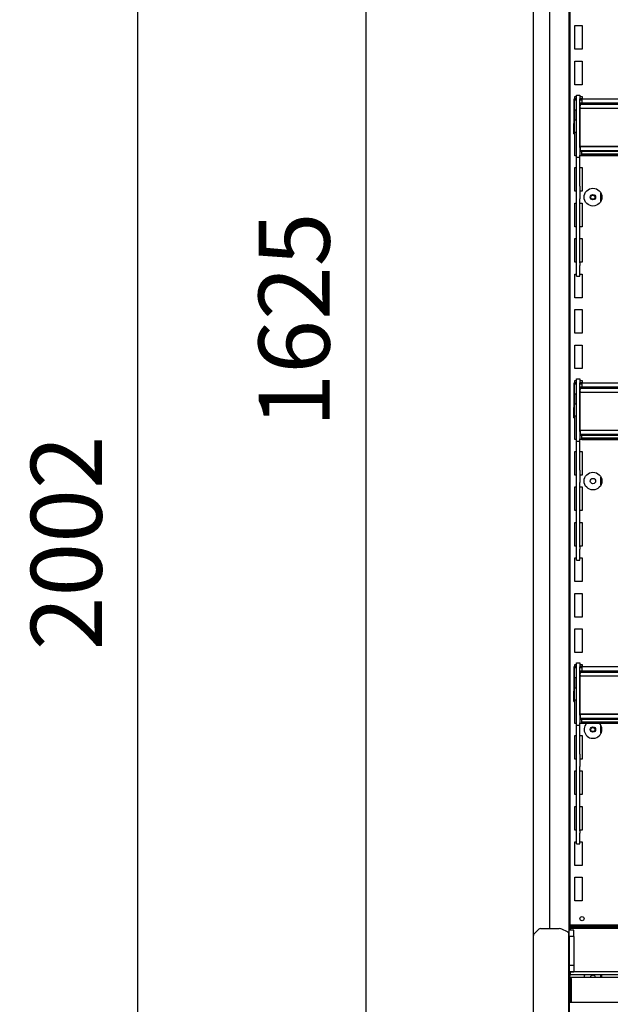
# Model space of a CAD drawing. Units: millimetres. Extents: x -12112 to 33824, y -6096 to 12359.
# Drawn here: x 15314 to 15813, y 4691 to 5524 of the extents above; entities that cross this region are included whole.
import ezdxf

# ---------------------------------------------------------------- set-up
doc = ezdxf.new("R2010")
doc.units = ezdxf.units.MM
for name, color, linetype in [('130100021_A', 7, 'Continuous'), ('50857_B', 7, 'Continuous'), ('50932_C', 7, 'Continuous'), ('50944_B', 7, 'Continuous'), ('50989_B', 7, 'Continuous'), ('51066_B', 7, 'Continuous'), ('51209_C', 7, 'Continuous'), ('51489_A', 7, 'Continuous'), ('625_A', 7, 'Continuous'), ('ACOTA', 2, 'Continuous'), ('COSTADO_EXT_IZQ_', 7, 'Continuous'), ('COSTADO_INT_IZQ_', 7, 'Continuous'), ('HEMBRA_561_45º-9', 7, 'Continuous'), ('HEMBRA_999_90º-4', 7, 'Continuous'), ('PERFIL_PMG20237_', 7, 'Continuous')]:
    doc.layers.add(name, color=color, linetype=linetype)
doc.styles.add('E1', font='isocp.shx')
doc.styles.add('SLDTEXTSTYLE3', font='TXT', dxfattribs={"width": 0.666667})
doc.dimstyles.new('SLDDIMSTYLE0', dxfattribs={"dimtxt": 2, "dimasz": 2, "dimexe": 0, "dimexo": 0.0625, "dimgap": 0.5, "dimtad": 1, "dimtih": 1, "dimtoh": 1, "dimlfac": 10, "dimzin": 12, "dimdsep": 46, "dimtxsty": 'SLDTEXTSTYLE3', "dimsah": 1, "dimcen": 0.09, "dimadec": 0, "dimazin": 0, "dimtfac": 1, "dimtofl": 0, "dimtmove": 0, "dimatfit": 3, "dimfxl": 0, "dimtolj": 1, "dimtzin": 12, "dimarcsym": 0})

# ---------------------------------------------------------------- blocks, each defined once
blk = doc.blocks.new('*D319')
at = {"layer": 'ACOTA', "color": 0, "lineweight": -2}
for p, q in [((15742.24, 6082.45), (15586.75, 6082.45)), ((15606.75, 6042.45), (15606.75, 4497.45)), ((15742.24, 4457.45), (15586.75, 4457.45))]:
    blk.add_line(p, q, dxfattribs=at)
at = {"layer": 'ACOTA', "color": 0}
for points in [[(15600.09, 6042.45), (15613.42, 6042.45), (15606.75, 6082.45)], [(15600.09, 4497.45), (15613.42, 4497.45), (15606.75, 4457.45)]]:
    blk.add_solid(points, dxfattribs=at)
at = {"layer": 'Defpoints', "color": 0}
for p in [(15762.24, 6082.45), (15606.75, 4457.45), (15762.24, 4457.45)]:
    blk.add_point(p, dxfattribs=at)
at = {"layer": 'ACOTA', "color": 7, "insert": (15546.27, 5269.95), "char_height": 60, "attachment_point": 5, "rotation": 90, "style": 'E1'}
blk.add_mtext('\\A1;1625', dxfattribs=at)
blk = doc.blocks.new('*D320')
at = {"layer": 'ACOTA', "color": 0, "lineweight": -2}
for p, q in [((15742.24, 6082.45), (15394.34, 6082.45)), ((15414.34, 4120.6), (15414.34, 6042.45)), ((15780.42, 4080.6), (15394.34, 4080.6))]:
    blk.add_line(p, q, dxfattribs=at)
at = {"layer": 'ACOTA', "color": 0}
for points in [[(15407.67, 6042.45), (15421, 6042.45), (15414.34, 6082.45)], [(15407.67, 4120.6), (15421, 4120.6), (15414.34, 4080.6)]]:
    blk.add_solid(points, dxfattribs=at)
at = {"layer": 'Defpoints', "color": 0}
for p in [(15414.34, 6082.45), (15762.24, 6082.45), (15800.42, 4080.6)]:
    blk.add_point(p, dxfattribs=at)
at = {"layer": 'ACOTA', "color": 7, "insert": (15353.85, 5081.53), "char_height": 60, "attachment_point": 5, "rotation": 90, "style": 'E1'}
blk.add_mtext('\\A1;2002', dxfattribs=at)

msp = doc.modelspace()

# ---------------------------------------------------------------- linework, layer by layer
at = {"layer": '130100021_A', "color": 7, "linetype": 'Continuous'}
for p, q in [((15782.42, 4753.95), (15778.53, 4753.95)), ((15782.42, 4748.7), (15782.42, 4753.95)), ((15782.42, 4748.7), (15778.53, 4748.7)), ((15782.42, 4748.7), (15782.42, 4724.2)), ((15782.42, 4724.2), (15778.42, 4724.2)), ((15782.42, 4724.2), (15782.42, 4718.95)), ((15778.42, 4718.95), (15782.42, 4718.95))]:
    msp.add_line(p, q, dxfattribs=at)
at = {"layer": '50857_B', "color": 7, "linetype": 'Continuous'}
for centre in [(15798.52, 5373.65), (15798.52, 4923.65)]:
    msp.add_circle(centre, 1.75, dxfattribs=at)
at = {"layer": '50932_C', "color": 7, "linetype": 'Continuous'}
msp.add_line((15778.42, 4693.29), (16716.27, 4693.29), dxfattribs=at)
at = {"layer": '50944_B', "color": 7, "linetype": 'Continuous'}
for p, q in [((15782.36, 5456.04), (15782.36, 5436.04)), ((15783.16, 5436.04), (15783.16, 5456.04)), ((15784.67, 5456.84), (15783.17, 5456.84)), ((15783.17, 5456.04), (15784.67, 5456.04)), ((15789.17, 5456.84), (15787.67, 5456.84)), ((15787.67, 5456.04), (15789.17, 5456.04)), ((15789.17, 5456.13), (15789.17, 5456.91)), ((15789.17, 5456.91), (16705.67, 5456.91)), ((15789.17, 5456.13), (15789.17, 5453.34)), ((15784.67, 5447.27), (15783.17, 5447.27)), ((15787.92, 5447.27), (15787.67, 5447.27)), ((15782.36, 5427.27), (15782.36, 5436.04)), ((15782.36, 5436.04), (15783.16, 5436.04)), ((15783.16, 5427.27), (15783.16, 5436.04)), ((15782.36, 5427.27), (15783.16, 5427.27)), ((15789.17, 5410.03), (15789.17, 5412.52)), ((15789.17, 5409.23), (15789.17, 5410.03)), ((16697.14, 5410.03), (15789.17, 5410.03)), ((15789.17, 5409.23), (15789.17, 5408.97)), ((16697.14, 5409.23), (15789.17, 5409.23)), ((15789.17, 5408.97), (16700.67, 5408.97)), ((15782.36, 5216.04), (15782.36, 5196.04)), ((15783.16, 5196.04), (15783.16, 5216.04)), ((15784.67, 5216.84), (15783.17, 5216.84)), ((15783.17, 5216.04), (15784.67, 5216.04)), ((15789.17, 5216.84), (15787.67, 5216.84)), ((15787.67, 5216.04), (15789.17, 5216.04)), ((15789.17, 5216.13), (15789.17, 5216.91)), ((15789.17, 5216.91), (16705.67, 5216.91)), ((15789.17, 5216.13), (15789.17, 5213.34)), ((15784.67, 5207.27), (15783.17, 5207.27)), ((15787.92, 5207.27), (15787.67, 5207.27)), ((15782.36, 5187.27), (15782.36, 5196.04)), ((15782.36, 5196.04), (15783.16, 5196.04)), ((15783.16, 5187.27), (15783.16, 5196.04)), ((15782.36, 5187.27), (15783.16, 5187.27)), ((15789.17, 5170.03), (15789.17, 5172.52)), ((15789.17, 5169.23), (15789.17, 5170.03)), ((16697.14, 5170.03), (15789.17, 5170.03)), ((15789.17, 5169.23), (15789.17, 5168.97)), ((16697.14, 5169.23), (15789.17, 5169.23)), ((15789.17, 5168.97), (16700.67, 5168.97)), ((15782.36, 4976.04), (15782.36, 4956.04)), ((15783.16, 4956.04), (15783.16, 4976.04)), ((15784.67, 4976.84), (15783.17, 4976.84)), ((15783.17, 4976.04), (15784.67, 4976.04)), ((15789.17, 4976.84), (15787.67, 4976.84)), ((15787.67, 4976.04), (15789.17, 4976.04)), ((15789.17, 4976.13), (15789.17, 4976.91)), ((15789.17, 4976.91), (16705.67, 4976.91)), ((15789.17, 4976.13), (15789.17, 4973.34)), ((15784.67, 4967.27), (15783.17, 4967.27)), ((15787.92, 4967.27), (15787.67, 4967.27)), ((15782.36, 4947.27), (15782.36, 4956.04)), ((15782.36, 4956.04), (15783.16, 4956.04)), ((15783.16, 4947.27), (15783.16, 4956.04)), ((15782.36, 4947.27), (15783.16, 4947.27)), ((15789.17, 4930.03), (15789.17, 4932.52)), ((15789.17, 4929.23), (15789.17, 4930.03)), ((16697.14, 4930.03), (15789.17, 4930.03)), ((15789.17, 4929.23), (15789.17, 4928.97)), ((16697.14, 4929.23), (15789.17, 4929.23)), ((15789.17, 4928.97), (16700.67, 4928.97))]:
    msp.add_line(p, q, dxfattribs=at)
for centre in [(15783.17, 5456.04), (15783.17, 5447.26), (15783.17, 5216.04), (15783.17, 5207.26), (15783.17, 4976.04), (15783.17, 4967.26)]:
    msp.add_arc(centre, 0.002, 90, 180, dxfattribs=at)
for centre in [(15783.17, 5456.04), (15783.17, 5216.04), (15783.17, 4976.04)]:
    msp.add_ellipse(centre, major_axis=(-0.802, 0), ratio=0.999848, start_param=4.712389, end_param=6.283185, dxfattribs=at)
for centre, major_axis in [((15799.17, 5409.1), (2.25, 0)), ((15799.17, 5169.1), (2.25, 0)), ((15799.17, 4929.1), (-2.25, 0))]:
    msp.add_ellipse(centre, major_axis=major_axis, ratio=0.017452, dxfattribs=at)
at = {"layer": '50989_B', "color": 7, "linetype": 'Continuous'}
for p, q in [((15779.32, 4693.3), (15779.32, 4713.29)), ((15779.32, 4713.29), (15780.12, 4713.29)), ((16714.62, 4714.1), (15780.12, 4714.1)), ((15780.12, 4713.3), (15780.12, 4714.1)), ((15780.12, 4713.3), (15780.12, 4713.3)), ((15780.12, 4713.29), (15780.12, 4693.3)), ((15780.12, 4693.3), (15780.12, 4713.29)), ((15780.12, 4693.29), (15780.12, 4693.3)), ((15780.12, 4693.3), (15780.12, 4693.3))]:
    msp.add_line(p, q, dxfattribs=at)
for centre, radius, start, end in [((15780.12, 4713.29), 0.801, 90, 180), ((15624.38, 4713.34), 155.74, 359.98344, 0.27813), ((15780.12, 4713.29), 0.00103, 91.73886, 178.26114), ((15780.12, 4693.3), 0.001, 180, 270)]:
    msp.add_arc(centre, radius, start, end, dxfattribs=at)
at = {"layer": '51066_B', "color": 7, "linetype": 'Continuous'}
for p, q in [((15778.53, 4738.45), (15778.53, 5921.95)), ((15761.93, 5905.45), (15761.93, 4755.45)), ((15778.53, 4738.45), (15778.42, 4738.45))]:
    msp.add_line(p, q, dxfattribs=at)
at = {"layer": '51209_C', "color": 7, "linetype": 'Continuous'}
for p, q in [((15784.67, 5460.05), (15787.67, 5460.05)), ((15784.67, 5456.72), (15784.67, 5460.05)), ((15784.67, 5415.74), (15784.67, 5456.72)), ((15787.67, 5460.05), (15787.67, 5456.72)), ((15787.67, 5415.74), (15787.67, 5456.72)), ((15784.67, 5409.36), (15784.67, 5415.74)), ((15787.67, 5415.74), (15787.67, 5409.36)), ((15784.67, 5407.69), (15784.67, 5409.36)), ((15784.67, 5407.69), (15784.67, 5407.41)), ((15784.67, 5382.96), (15784.67, 5407.41)), ((15784.67, 5407.41), (15787.67, 5407.41)), ((15787.67, 5407.69), (15787.67, 5409.36)), ((15787.67, 5407.41), (15787.67, 5407.69)), ((15787.67, 5382.96), (15787.67, 5407.41)), ((15784.67, 5372.38), (15784.67, 5382.96)), ((15787.67, 5382.96), (15787.67, 5372.38)), ((15784.67, 5318.15), (15784.67, 5372.38)), ((15787.67, 5318.15), (15787.67, 5372.38)), ((15784.67, 5316.09), (15784.67, 5318.15)), ((15784.67, 5306.96), (15784.67, 5316.09)), ((15787.67, 5318.15), (15787.67, 5316.09)), ((15787.67, 5306.96), (15787.67, 5316.09)), ((15784.67, 5306.96), (15784.67, 5306.94)), ((15784.67, 5306.94), (15787.67, 5306.94)), ((15787.67, 5306.94), (15787.67, 5306.96)), ((15784.67, 5220.05), (15787.67, 5220.05)), ((15784.67, 5216.72), (15784.67, 5220.05)), ((15787.67, 5220.05), (15787.67, 5216.72)), ((15784.67, 5175.74), (15784.67, 5216.72)), ((15787.67, 5175.74), (15787.67, 5216.72)), ((15784.67, 5169.36), (15784.67, 5175.74)), ((15784.67, 5167.69), (15784.67, 5169.36)), ((15787.67, 5175.74), (15787.67, 5169.36)), ((15787.67, 5167.69), (15787.67, 5169.36)), ((15784.67, 5167.69), (15784.67, 5167.41)), ((15784.67, 5142.96), (15784.67, 5167.41)), ((15784.67, 5167.41), (15787.67, 5167.41)), ((15787.67, 5167.41), (15787.67, 5167.69)), ((15787.67, 5142.96), (15787.67, 5167.41)), ((15784.67, 5132.38), (15784.67, 5142.96)), ((15787.67, 5142.96), (15787.67, 5132.38)), ((15784.67, 5078.15), (15784.67, 5132.38)), ((15787.67, 5078.15), (15787.67, 5132.38)), ((15784.67, 5076.09), (15784.67, 5078.15)), ((15787.67, 5078.15), (15787.67, 5076.09)), ((15784.67, 5066.96), (15784.67, 5076.09)), ((15787.67, 5066.96), (15787.67, 5076.09)), ((15784.67, 5066.96), (15784.67, 5066.94)), ((15784.67, 5066.94), (15787.67, 5066.94)), ((15787.67, 5066.94), (15787.67, 5066.96)), ((15784.67, 4980.05), (15787.67, 4980.05)), ((15784.67, 4976.72), (15784.67, 4980.05)), ((15787.67, 4980.05), (15787.67, 4976.72)), ((15784.67, 4935.74), (15784.67, 4976.72)), ((15787.67, 4935.74), (15787.67, 4976.72)), ((15784.67, 4929.36), (15784.67, 4935.74)), ((15784.67, 4927.69), (15784.67, 4929.36)), ((15784.67, 4927.69), (15784.67, 4927.41)), ((15787.67, 4935.74), (15787.67, 4929.36)), ((15787.67, 4927.69), (15787.67, 4929.36)), ((15787.67, 4927.41), (15787.67, 4927.69)), ((15784.67, 4902.96), (15784.67, 4927.41)), ((15784.67, 4927.41), (15787.67, 4927.41)), ((15787.67, 4902.96), (15787.67, 4927.41)), ((15784.67, 4892.38), (15784.67, 4902.96)), ((15787.67, 4902.96), (15787.67, 4892.38)), ((15784.67, 4838.15), (15784.67, 4892.38)), ((15787.67, 4838.15), (15787.67, 4892.38)), ((15784.67, 4836.09), (15784.67, 4838.15)), ((15784.67, 4826.96), (15784.67, 4836.09)), ((15787.67, 4838.15), (15787.67, 4836.09)), ((15787.67, 4826.96), (15787.67, 4836.09)), ((15784.67, 4826.96), (15784.67, 4826.94)), ((15784.67, 4826.94), (15787.67, 4826.94)), ((15787.67, 4826.94), (15787.67, 4826.96))]:
    msp.add_line(p, q, dxfattribs=at)
at = {"layer": '51489_A', "color": 7, "linetype": 'Continuous'}
for p, q in [((15779.42, 4758.44), (15779.42, 5906.95)), ((15783.42, 5498.75), (15783.42, 5518.75)), ((15783.42, 5518.75), (15784.92, 5518.75)), ((15784.92, 5518.75), (15789.42, 5518.75)), ((15789.42, 5518.75), (15789.42, 5498.75)), ((15784.92, 5498.75), (15783.42, 5498.75)), ((15789.42, 5498.75), (15784.92, 5498.75)), ((15783.42, 5468.75), (15783.42, 5488.75)), ((15783.42, 5488.75), (15784.92, 5488.75)), ((15784.92, 5488.75), (15789.42, 5488.75)), ((15789.42, 5488.75), (15789.42, 5468.75)), ((15784.92, 5468.75), (15783.42, 5468.75)), ((15789.42, 5468.75), (15784.92, 5468.75)), ((15783.42, 5456.84), (15783.42, 5458.75)), ((15783.42, 5458.75), (15784.67, 5458.75)), ((15787.67, 5458.75), (15789.42, 5458.75)), ((15789.42, 5458.75), (15789.42, 5456.91)), ((15783.42, 5438.75), (15783.42, 5447.27)), ((15784.67, 5438.75), (15783.42, 5438.75)), ((15787.92, 5438.75), (15787.67, 5438.75)), ((15783.42, 5408.75), (15783.42, 5428.75)), ((15783.42, 5428.75), (15784.67, 5428.75)), ((15787.67, 5428.75), (15787.92, 5428.75)), ((15784.67, 5408.75), (15783.42, 5408.75)), ((15789.42, 5408.75), (15787.67, 5408.75)), ((15789.42, 5408.97), (15789.42, 5408.75)), ((15783.42, 5378.75), (15783.42, 5398.75)), ((15783.42, 5398.75), (15784.67, 5398.75)), ((15787.67, 5398.75), (15789.42, 5398.75)), ((15789.42, 5398.75), (15789.42, 5378.75)), ((15784.67, 5378.75), (15783.42, 5378.75)), ((15789.42, 5378.75), (15787.67, 5378.75)), ((15805.42, 5370.48), (15805.42, 5377.02)), ((15783.42, 5348.75), (15783.42, 5368.75)), ((15783.42, 5368.75), (15784.67, 5368.75)), ((15787.67, 5368.75), (15789.42, 5368.75)), ((15789.42, 5368.75), (15789.42, 5348.75)), ((15784.67, 5348.75), (15783.42, 5348.75)), ((15789.42, 5348.75), (15787.67, 5348.75)), ((15783.42, 5318.75), (15783.42, 5338.75)), ((15783.42, 5338.75), (15784.67, 5338.75)), ((15787.67, 5338.75), (15789.42, 5338.75)), ((15789.42, 5338.75), (15789.42, 5318.75)), ((15784.67, 5318.75), (15783.42, 5318.75)), ((15789.42, 5318.75), (15787.67, 5318.75)), ((15783.42, 5288.75), (15783.42, 5308.75)), ((15783.42, 5308.75), (15784.67, 5308.75)), ((15787.67, 5308.75), (15789.42, 5308.75)), ((15789.42, 5308.75), (15789.42, 5288.75)), ((15784.92, 5288.75), (15783.42, 5288.75)), ((15789.42, 5288.75), (15784.92, 5288.75)), ((15783.42, 5258.75), (15783.42, 5278.75)), ((15783.42, 5278.75), (15784.92, 5278.75)), ((15784.92, 5278.75), (15789.42, 5278.75)), ((15789.42, 5278.75), (15789.42, 5258.75)), ((15784.92, 5258.75), (15783.42, 5258.75)), ((15789.42, 5258.75), (15784.92, 5258.75)), ((15783.42, 5228.75), (15783.42, 5248.75)), ((15783.42, 5248.75), (15784.92, 5248.75)), ((15784.92, 5248.75), (15789.42, 5248.75)), ((15789.42, 5248.75), (15789.42, 5228.75)), ((15784.92, 5228.75), (15783.42, 5228.75)), ((15789.42, 5228.75), (15784.92, 5228.75)), ((15783.42, 5216.84), (15783.42, 5218.75)), ((15783.42, 5218.75), (15784.67, 5218.75)), ((15787.67, 5218.75), (15789.42, 5218.75)), ((15789.42, 5218.75), (15789.42, 5216.91)), ((15783.42, 5198.75), (15783.42, 5207.27)), ((15784.67, 5198.75), (15783.42, 5198.75)), ((15787.92, 5198.75), (15787.67, 5198.75)), ((15783.42, 5168.75), (15783.42, 5188.75)), ((15783.42, 5188.75), (15784.67, 5188.75)), ((15787.67, 5188.75), (15787.92, 5188.75)), ((15789.42, 5168.97), (15789.42, 5168.75)), ((15784.67, 5168.75), (15783.42, 5168.75)), ((15789.42, 5168.75), (15787.67, 5168.75)), ((15783.42, 5138.75), (15783.42, 5158.75)), ((15783.42, 5158.75), (15784.67, 5158.75)), ((15787.67, 5158.75), (15789.42, 5158.75)), ((15789.42, 5158.75), (15789.42, 5138.75)), ((15784.67, 5138.75), (15783.42, 5138.75)), ((15789.42, 5138.75), (15787.67, 5138.75)), ((15805.42, 5130.48), (15805.42, 5137.02)), ((15783.42, 5108.75), (15783.42, 5128.75)), ((15783.42, 5128.75), (15784.67, 5128.75)), ((15787.67, 5128.75), (15789.42, 5128.75)), ((15789.42, 5128.75), (15789.42, 5108.75)), ((15784.67, 5108.75), (15783.42, 5108.75)), ((15789.42, 5108.75), (15787.67, 5108.75)), ((15783.42, 5078.75), (15783.42, 5098.75)), ((15783.42, 5098.75), (15784.67, 5098.75)), ((15787.67, 5098.75), (15789.42, 5098.75)), ((15789.42, 5098.75), (15789.42, 5078.75)), ((15784.67, 5078.75), (15783.42, 5078.75)), ((15789.42, 5078.75), (15787.67, 5078.75)), ((15783.42, 5048.75), (15783.42, 5068.75)), ((15783.42, 5068.75), (15784.67, 5068.75)), ((15787.67, 5068.75), (15789.42, 5068.75)), ((15789.42, 5068.75), (15789.42, 5048.75)), ((15784.92, 5048.75), (15783.42, 5048.75)), ((15789.42, 5048.75), (15784.92, 5048.75)), ((15783.42, 5018.75), (15783.42, 5038.75)), ((15783.42, 5038.75), (15784.92, 5038.75)), ((15784.92, 5038.75), (15789.42, 5038.75)), ((15789.42, 5038.75), (15789.42, 5018.75)), ((15784.92, 5018.75), (15783.42, 5018.75)), ((15789.42, 5018.75), (15784.92, 5018.75)), ((15783.42, 4988.75), (15783.42, 5008.75)), ((15783.42, 5008.75), (15784.92, 5008.75)), ((15784.92, 5008.75), (15789.42, 5008.75)), ((15789.42, 5008.75), (15789.42, 4988.75)), ((15784.92, 4988.75), (15783.42, 4988.75)), ((15789.42, 4988.75), (15784.92, 4988.75)), ((15783.42, 4976.84), (15783.42, 4978.75)), ((15783.42, 4978.75), (15784.67, 4978.75)), ((15787.67, 4978.75), (15789.42, 4978.75)), ((15789.42, 4978.75), (15789.42, 4976.91)), ((15783.42, 4958.75), (15783.42, 4967.27)), ((15784.67, 4958.75), (15783.42, 4958.75)), ((15787.92, 4958.75), (15787.67, 4958.75)), ((15783.42, 4928.75), (15783.42, 4948.75)), ((15783.42, 4948.75), (15784.67, 4948.75)), ((15787.67, 4948.75), (15787.92, 4948.75)), ((15784.67, 4928.75), (15783.42, 4928.75)), ((15789.42, 4928.75), (15787.67, 4928.75)), ((15789.42, 4928.97), (15789.42, 4928.75)), ((15805.42, 4920.48), (15805.42, 4927.02)), ((15783.42, 4898.75), (15783.42, 4918.75)), ((15783.42, 4918.75), (15784.67, 4918.75)), ((15787.67, 4918.75), (15789.42, 4918.75)), ((15789.42, 4918.75), (15789.42, 4898.75)), ((15784.67, 4898.75), (15783.42, 4898.75)), ((15789.42, 4898.75), (15787.67, 4898.75)), ((15783.42, 4868.75), (15783.42, 4888.75)), ((15783.42, 4888.75), (15784.67, 4888.75)), ((15787.67, 4888.75), (15789.42, 4888.75)), ((15789.42, 4888.75), (15789.42, 4868.75)), ((15784.67, 4868.75), (15783.42, 4868.75)), ((15789.42, 4868.75), (15787.67, 4868.75)), ((15783.42, 4838.75), (15783.42, 4858.75)), ((15783.42, 4858.75), (15784.67, 4858.75)), ((15787.67, 4858.75), (15789.42, 4858.75)), ((15789.42, 4858.75), (15789.42, 4838.75)), ((15784.67, 4838.75), (15783.42, 4838.75)), ((15789.42, 4838.75), (15787.67, 4838.75)), ((15783.42, 4808.75), (15783.42, 4828.75)), ((15783.42, 4828.75), (15784.67, 4828.75)), ((15787.67, 4828.75), (15789.42, 4828.75)), ((15789.42, 4828.75), (15789.42, 4808.75)), ((15784.92, 4808.75), (15783.42, 4808.75)), ((15789.42, 4808.75), (15784.92, 4808.75)), ((15783.42, 4778.75), (15783.42, 4798.75)), ((15783.42, 4798.75), (15784.92, 4798.75)), ((15784.92, 4798.75), (15789.42, 4798.75)), ((15789.42, 4798.75), (15789.42, 4778.75)), ((15784.92, 4778.75), (15783.42, 4778.75)), ((15789.42, 4778.75), (15784.92, 4778.75)), ((15779.42, 4713.66), (15779.42, 4716.48)), ((15805.42, 4714.1), (15805.42, 4716.48))]:
    msp.add_line(p, q, dxfattribs=at)
for centre, radius in [((15798.67, 5373.75), 7.5), ((15798.67, 5373.75), 2.25), ((15798.67, 5133.75), 7.5), ((15798.67, 5133.75), 2.25), ((15798.67, 4923.75), 2.25), ((15789.42, 4763.75), 1.75)]:
    msp.add_circle(centre, radius, dxfattribs=at)
for centre, radius, start, end in [((15798.67, 4923.75), 7.5, 135.89486, 0), ((15798.67, 4923.75), 7.5, 0, 44.10514), ((15798.67, 4713.75), 7.5, 158.68291, 177.37876), ((15798.67, 4713.75), 2.25, 8.76861, 171.23139), ((15798.67, 4713.75), 7.5, 2.62124, 21.31709)]:
    msp.add_arc(centre, radius, start, end, dxfattribs=at)
at = {"layer": '625_A', "color": 7, "linetype": 'Continuous'}
for p, q in [((15787.92, 5453.1), (15787.92, 5453.34)), ((15787.92, 5453.34), (16703.92, 5453.34)), ((15787.92, 5452.9), (15787.92, 5453.1)), ((15787.92, 5452.64), (15787.92, 5452.9)), ((15787.92, 5452.57), (15787.92, 5452.64)), ((15787.92, 5451.99), (15787.92, 5452.57)), ((15787.92, 5452.57), (16703.92, 5452.57)), ((15787.92, 5451.99), (15787.92, 5451.02)), ((16703.92, 5451.99), (15787.92, 5451.99)), ((15787.92, 5449.52), (15787.92, 5451.02)), ((15787.92, 5449.52), (15787.92, 5449.13)), ((15787.92, 5449.03), (15787.92, 5449.13)), ((15787.92, 5449.01), (15787.92, 5449.03)), ((15787.92, 5416.83), (15787.92, 5449.01)), ((15787.92, 5449.01), (16703.92, 5449.01)), ((15787.92, 5416.83), (16703.92, 5416.83)), ((15787.92, 5416.4), (15787.92, 5416.83)), ((15787.92, 5416.4), (15787.92, 5413.24)), ((16703.92, 5416.4), (15787.92, 5416.4)), ((15787.92, 5412.58), (15787.92, 5413.24)), ((15787.92, 5413.24), (16703.92, 5413.24)), ((15787.92, 5412.58), (15787.92, 5412.52)), ((15787.92, 5412.52), (16703.92, 5412.52)), ((15787.92, 5213.1), (15787.92, 5213.34)), ((15787.92, 5213.34), (16703.92, 5213.34)), ((15787.92, 5212.9), (15787.92, 5213.1)), ((15787.92, 5212.64), (15787.92, 5212.9)), ((15787.92, 5212.57), (15787.92, 5212.64)), ((15787.92, 5211.99), (15787.92, 5212.57)), ((15787.92, 5212.57), (16703.92, 5212.57)), ((15787.92, 5211.99), (15787.92, 5211.02)), ((16703.92, 5211.99), (15787.92, 5211.99)), ((15787.92, 5209.52), (15787.92, 5211.02)), ((15787.92, 5209.52), (15787.92, 5209.13)), ((15787.92, 5209.03), (15787.92, 5209.13)), ((15787.92, 5209.01), (15787.92, 5209.03)), ((15787.92, 5176.83), (15787.92, 5209.01)), ((15787.92, 5209.01), (16703.92, 5209.01)), ((15787.92, 5176.83), (16703.92, 5176.83)), ((15787.92, 5176.4), (15787.92, 5176.83)), ((15787.92, 5176.4), (15787.92, 5173.24)), ((16703.92, 5176.4), (15787.92, 5176.4)), ((15787.92, 5172.58), (15787.92, 5173.24)), ((15787.92, 5173.24), (16703.92, 5173.24)), ((15787.92, 5172.58), (15787.92, 5172.52)), ((15787.92, 5172.52), (16703.92, 5172.52)), ((15787.92, 4973.1), (15787.92, 4973.34)), ((15787.92, 4973.34), (16703.92, 4973.34)), ((15787.92, 4972.9), (15787.92, 4973.1)), ((15787.92, 4972.64), (15787.92, 4972.9)), ((15787.92, 4972.57), (15787.92, 4972.64)), ((15787.92, 4971.99), (15787.92, 4972.57)), ((15787.92, 4972.57), (16703.92, 4972.57)), ((15787.92, 4971.99), (15787.92, 4971.02)), ((16703.92, 4971.99), (15787.92, 4971.99)), ((15787.92, 4969.52), (15787.92, 4971.02)), ((15787.92, 4969.52), (15787.92, 4969.13)), ((15787.92, 4969.03), (15787.92, 4969.13)), ((15787.92, 4969.01), (15787.92, 4969.03)), ((15787.92, 4936.83), (15787.92, 4969.01)), ((15787.92, 4969.01), (16703.92, 4969.01)), ((15787.92, 4936.83), (16703.92, 4936.83)), ((15787.92, 4936.4), (15787.92, 4936.83)), ((15787.92, 4936.4), (15787.92, 4933.24)), ((16703.92, 4936.4), (15787.92, 4936.4)), ((15787.92, 4932.58), (15787.92, 4933.24)), ((15787.92, 4933.24), (16703.92, 4933.24)), ((15787.92, 4932.58), (15787.92, 4932.52)), ((15787.92, 4932.52), (16703.92, 4932.52))]:
    msp.add_line(p, q, dxfattribs=at)
at = {"layer": 'COSTADO_EXT_IZQ_', "color": 7, "linetype": 'Continuous'}
for p, q in [((15748.41, 4772.45), (15748.41, 5888.45)), ((15748.41, 4757.58), (15748.41, 4772.45)), ((15748.41, 4750.58), (15748.41, 4757.58)), ((15749, 4751.04), (15752.83, 4754.87)), ((15754.24, 4755.45), (15770.23, 4755.45)), ((15777.2, 4752.56), (15772.47, 4754.92)), ((15748.41, 4749.62), (15748.41, 4750.58)), ((15748.41, 4745.45), (15748.41, 4749.62)), ((15748.41, 4467.45), (15748.41, 4745.45)), ((15778.41, 4752.45), (15777.65, 4752.45)), ((15778.41, 4745.45), (15778.41, 4752.45)), ((15778.41, 4467.45), (15778.41, 4745.45))]:
    msp.add_line(p, q, dxfattribs=at)
for centre, radius, start, end in [((15754.24, 4753.45), 2, 90, 135), ((15770.23, 4750.45), 5, 63.43495, 90), ((15750.41, 4749.62), 2, 135, 180), ((15777.65, 4753.45), 1, 243.43495, 270)]:
    msp.add_arc(centre, radius, start, end, dxfattribs=at)
at = {"layer": 'COSTADO_INT_IZQ_', "color": 7, "linetype": 'Continuous'}
for p, q in [((15778.42, 4748.95), (15778.42, 4745.45)), ((15778.42, 4745.45), (15778.42, 4467.45))]:
    msp.add_line(p, q, dxfattribs=at)
msp.add_arc((15774.92, 4748.95), 3.5, 0, 2.23498, dxfattribs=at)
at = {"layer": 'HEMBRA_561_45º-9', "color": 7, "linetype": 'Continuous'}
for p, q in [((15778.53, 5498.47), (15778.62, 5498.55)), ((15778.62, 5498.55), (15779.22, 5499.15)), ((15779.22, 5499.15), (15779.42, 5499.35))]:
    msp.add_line(p, q, dxfattribs=at)
at = {"layer": 'HEMBRA_999_90º-4', "color": 7, "linetype": 'Continuous'}
for p, q in [((15778.62, 5494.95), (15778.53, 5495.03)), ((15778.62, 5494.95), (15779.22, 5494.35)), ((15779.42, 5494.15), (15779.22, 5494.35))]:
    msp.add_line(p, q, dxfattribs=at)
at = {"layer": 'PERFIL_PMG20237_', "color": 7, "linetype": 'Continuous'}
for p, q in [((15779.42, 4758.4), (15779.42, 4758.44)), ((16715.42, 4758.44), (15779.42, 4758.44)), ((15779.42, 4758.4), (15779.42, 4758.2)), ((15779.42, 4758.2), (15779.42, 4757.6)), ((16715.42, 4758.2), (15779.42, 4758.2)), ((15779.42, 4757.6), (15779.42, 4757.3)), ((16715.42, 4757.6), (15779.42, 4757.6)), ((15779.42, 4757.3), (15779.42, 4756.13)), ((16715.42, 4757.3), (15779.42, 4757.3)), ((15779.42, 4756.13), (15779.42, 4755.49)), ((16715.42, 4756.13), (15779.42, 4756.13)), ((15779.42, 4755.49), (15779.42, 4753.95)), ((16715.42, 4755.49), (15779.42, 4755.49)), ((15779.42, 4718.95), (15779.42, 4718.92)), ((15779.42, 4718.92), (15779.42, 4718.08)), ((16715.42, 4718.92), (15779.42, 4718.92)), ((15779.42, 4718.08), (15779.42, 4717.88)), ((15779.42, 4717.88), (15779.42, 4716.73)), ((15779.42, 4716.73), (15779.42, 4716.49)), ((15779.42, 4716.48), (15779.42, 4716.49)), ((15779.42, 4716.48), (16715.42, 4716.48))]:
    msp.add_line(p, q, dxfattribs=at)

# ---------------------------------------------------------------- dimensions: what is measured, and where the dimension line sits
at = {"layer": 'ACOTA', "color": 2}
for base, p1, p2, picture, middle in [((15414.34, 6082.45), (15800.42, 4080.6), (15762.24, 6082.45), '*D320', (15353.85, 5081.53)), ((15606.75, 4457.45), (15762.24, 6082.45), (15762.24, 4457.45), '*D319', (15546.27, 5269.95))]:
    dim = msp.add_linear_dim(base=base, p1=p1, p2=p2, angle=90, dimstyle='SLDDIMSTYLE0', override={"dimscale": 20, "dimtxt": 3, "dimexe": 1, "dimexo": 1, "dimgap": 1.524, "dimtih": 0, "dimtoh": 0, "dimdec": 0, "dimlfac": 1, "dimtxsty": 'E1', "dimclrt": 7, "dimtofl": 1}, dxfattribs=at)
    dim.commit()
    dim.dimension.update_dxf_attribs({"geometry": picture, "text_midpoint": middle})

doc.saveas('drawing.dxf')
